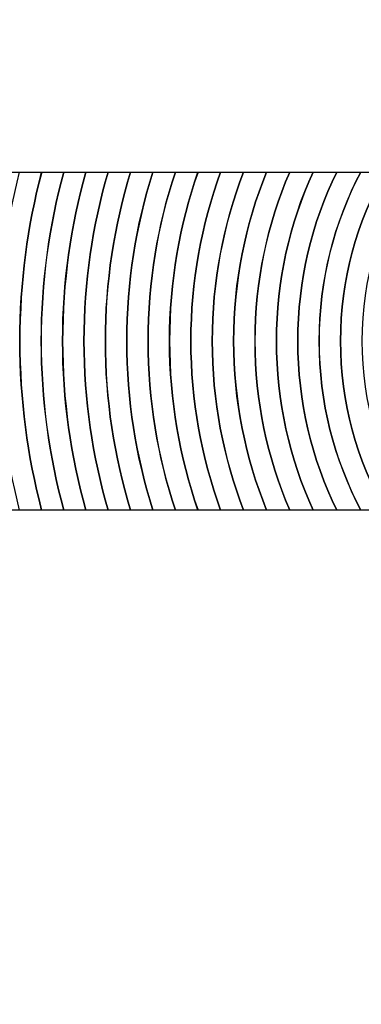
# Model space of a CAD drawing. Units: inches. Extents: x 2399 to 2930, y 552 to 1271.
# Drawn here: x 2778 to 2780, y 1013 to 1016 of the extents above; entities that cross this region are included whole.
import ezdxf

# ---------------------------------------------------------------- set-up
doc = ezdxf.new("R2010")
doc.units = ezdxf.units.IN
doc.header["$MEASUREMENT"] = 0
doc.layers.add('AUDIO_VIDEO', color=7, linetype='Continuous')

msp = doc.modelspace()

# ---------------------------------------------------------------- linework, layer by layer
at = {"layer": 'AUDIO_VIDEO'}
msp.add_open_spline([(2810.5167, 1014.0454), (2806.6929, 1014.5487), (2802.8908, 1015.7334), (2799.351, 1017.4861), (2799.351, 1017.4861), (2795.8195, 1019.2348), (2792.5593, 1021.5406), (2789.8097, 1024.2902), (2789.8097, 1024.2902), (2787.0601, 1027.0398), (2784.7543, 1030.3001), (2783.0055, 1033.8315), (2783.0055, 1033.8315), (2781.2529, 1037.3713), (2780.0681, 1041.1734), (2779.5649, 1044.9972), (2779.5649, 1044.9972), (2779.37, 1046.4788), (2779.175, 1047.9604), (2782.1303, 1048.3566), (2782.1303, 1048.3566), (2785.0856, 1048.7529), (2785.2806, 1047.2712), (2785.4756, 1045.7897), (2785.4756, 1045.7897), (2785.8954, 1042.5992), (2786.8813, 1039.4325), (2788.3384, 1036.4897), (2788.3384, 1036.4897), (2789.7916, 1033.5549), (2791.7223, 1030.8311), (2794.0364, 1028.5169), (2794.0364, 1028.5169), (2796.3505, 1026.2028), (2799.0743, 1024.2722), (2802.0092, 1022.8189), (2802.0092, 1022.8189), (2804.9519, 1021.3618), (2808.1186, 1020.3759), (2811.3092, 1019.9561), (2811.3092, 1019.9561), (2812.7907, 1019.7611), (2814.2723, 1019.5661), (2813.876, 1016.6109), (2813.876, 1016.6109), (2813.4798, 1013.6555), (2811.9983, 1013.8505), (2810.5167, 1014.0454)], degree=3, knots=[0, 0, 0, 0, 0.083333, 0.083333, 0.083333, 0.083333, 0.166667, 0.166667, 0.166667, 0.166667, 0.25, 0.25, 0.25, 0.25, 0.333333, 0.333333, 0.333333, 0.333333, 0.416667, 0.416667, 0.416667, 0.416667, 0.5, 0.5, 0.5, 0.5, 0.583333, 0.583333, 0.583333, 0.583333, 0.666667, 0.666667, 0.666667, 0.666667, 0.75, 0.75, 0.75, 0.75, 0.833333, 0.833333, 0.833333, 0.833333, 0.916667, 0.916667, 0.916667, 0.916667, 1, 1, 1, 1], dxfattribs=at)
at = {"layer": 'AUDIO_VIDEO', "color": 8}
msp.add_open_spline([(2780.6137, 1010.9037), (2778.3056, 1010.9037), (2776.4233, 1012.7864), (2776.4233, 1015.0941), (2776.4233, 1015.0941), (2776.4233, 1017.4022), (2778.3056, 1019.2848), (2780.6137, 1019.2848), (2780.6137, 1019.2848), (2782.9218, 1019.2848), (2784.8041, 1017.4022), (2784.8041, 1015.0941), (2784.8041, 1015.0941), (2784.8041, 1012.7864), (2782.9218, 1010.9037), (2780.6137, 1010.9037)], degree=3, knots=[0, 0, 0, 0, 0.25, 0.25, 0.25, 0.25, 0.5, 0.5, 0.5, 0.5, 0.75, 0.75, 0.75, 0.75, 1, 1, 1, 1], dxfattribs=at)
msp.add_open_spline([(2780.6137, 1010.9037), (2778.3056, 1010.9037), (2776.4233, 1012.7864), (2776.4233, 1015.0941), (2776.4233, 1015.0941), (2776.4233, 1017.4022), (2778.3056, 1019.2848), (2780.6137, 1019.2848), (2780.6137, 1019.2848), (2782.9218, 1019.2848), (2784.8041, 1017.4022), (2784.8041, 1015.0941), (2784.8041, 1015.0941), (2784.8041, 1012.7864), (2782.9218, 1010.9037), (2780.6137, 1010.9037)], degree=3, knots=[0, 0, 0, 0, 0.25, 0.25, 0.25, 0.25, 0.5, 0.5, 0.5, 0.5, 0.75, 0.75, 0.75, 0.75, 1, 1, 1, 1], dxfattribs=at)
at = {"layer": 'AUDIO_VIDEO', "color": 251}
for points in [[(2778.3472, 1015.653), (2778.3031, 1015.4739), (2778.2797, 1015.2869), (2778.2797, 1015.0942), (2778.2797, 1015.0942), (2778.2797, 1014.9016), (2778.3032, 1014.7146), (2778.3472, 1014.5355), (2778.3472, 1014.5355), (2778.3472, 1014.5355), (2778.4932, 1014.5355), (2778.4932, 1014.5355), (2778.4932, 1014.5355), (2778.4463, 1014.7139), (2778.4212, 1014.9011), (2778.4212, 1015.0942), (2778.4212, 1015.0942), (2778.4212, 1015.2874), (2778.4464, 1015.4746), (2778.4933, 1015.653), (2778.4933, 1015.653), (2778.4933, 1015.653), (2778.3472, 1015.653), (2778.3472, 1015.653)], [(2778.4201, 1015.653), (2778.3747, 1015.4743), (2778.3504, 1015.2871), (2778.3504, 1015.0942), (2778.3504, 1015.0942), (2778.3504, 1014.9014), (2778.3747, 1014.7142), (2778.4201, 1014.5355), (2778.4201, 1014.5355), (2778.4201, 1014.5355), (2778.5663, 1014.5355), (2778.5663, 1014.5355), (2778.5663, 1014.5355), (2778.5178, 1014.7135), (2778.4918, 1014.9008), (2778.4918, 1015.0942), (2778.4918, 1015.0942), (2778.4918, 1015.2876), (2778.5179, 1015.4749), (2778.5664, 1015.653), (2778.5664, 1015.653), (2778.5664, 1015.653), (2778.4201, 1015.653), (2778.4201, 1015.653)], [(2778.4932, 1015.653), (2778.4463, 1015.4746), (2778.4211, 1015.2874), (2778.4211, 1015.0942), (2778.4211, 1015.0942), (2778.4211, 1014.9011), (2778.4463, 1014.7139), (2778.4931, 1014.5355), (2778.4931, 1014.5355), (2778.4931, 1014.5355), (2778.6397, 1014.5355), (2778.6397, 1014.5355), (2778.6397, 1014.5355), (2778.5895, 1014.7131), (2778.5627, 1014.9006), (2778.5627, 1015.0942), (2778.5627, 1015.0942), (2778.5627, 1015.2879), (2778.5896, 1015.4754), (2778.6398, 1015.653), (2778.6398, 1015.653), (2778.6398, 1015.653), (2778.4932, 1015.653), (2778.4932, 1015.653)], [(2778.5665, 1015.653), (2778.518, 1015.475), (2778.4919, 1015.2876), (2778.4919, 1015.0942), (2778.4919, 1015.0942), (2778.4919, 1014.9008), (2778.5179, 1014.7135), (2778.5664, 1014.5355), (2778.5664, 1014.5355), (2778.5664, 1014.5355), (2778.7134, 1014.5355), (2778.7134, 1014.5355), (2778.7134, 1014.5355), (2778.6614, 1014.7126), (2778.6333, 1014.9002), (2778.6333, 1015.0942), (2778.6333, 1015.0942), (2778.6333, 1015.2882), (2778.6613, 1015.4758), (2778.7134, 1015.653), (2778.7134, 1015.653), (2778.7134, 1015.653), (2778.5665, 1015.653), (2778.5665, 1015.653)], [(2778.6398, 1015.653), (2778.5896, 1015.4754), (2778.5626, 1015.2879), (2778.5626, 1015.0942), (2778.5626, 1015.0942), (2778.5626, 1014.9006), (2778.5895, 1014.7131), (2778.6397, 1014.5355), (2778.6397, 1014.5355), (2778.6397, 1014.5355), (2778.7872, 1014.5355), (2778.7872, 1014.5355), (2778.7872, 1014.5355), (2778.7332, 1014.7121), (2778.704, 1014.8998), (2778.704, 1015.0942), (2778.704, 1015.0942), (2778.704, 1015.2886), (2778.7332, 1015.4762), (2778.7872, 1015.653), (2778.7872, 1015.653), (2778.7872, 1015.653), (2778.6398, 1015.653), (2778.6398, 1015.653)], [(2778.7134, 1015.653), (2778.6613, 1015.4758), (2778.6333, 1015.2882), (2778.6333, 1015.0942), (2778.6333, 1015.0942), (2778.6333, 1014.9002), (2778.6614, 1014.7126), (2778.7134, 1014.5355), (2778.7134, 1014.5355), (2778.7134, 1014.5355), (2778.8615, 1014.5355), (2778.8615, 1014.5355), (2778.8615, 1014.5355), (2778.8053, 1014.7117), (2778.7749, 1014.8994), (2778.7749, 1015.0942), (2778.7749, 1015.0942), (2778.7749, 1015.289), (2778.8053, 1015.4768), (2778.8615, 1015.653), (2778.8615, 1015.653), (2778.8615, 1015.653), (2778.7134, 1015.653), (2778.7134, 1015.653)], [(2778.7872, 1015.653), (2778.7332, 1015.4762), (2778.7041, 1015.2886), (2778.7041, 1015.0942), (2778.7041, 1015.0942), (2778.7041, 1014.8998), (2778.7332, 1014.7121), (2778.7872, 1014.5355), (2778.7872, 1014.5355), (2778.7872, 1014.5355), (2778.9356, 1014.5355), (2778.9356, 1014.5355), (2778.9356, 1014.5355), (2778.8773, 1014.7112), (2778.8455, 1014.8989), (2778.8455, 1015.0942), (2778.8455, 1015.0942), (2778.8455, 1015.2895), (2778.8772, 1015.4773), (2778.9356, 1015.653), (2778.9356, 1015.653), (2778.9356, 1015.653), (2778.7872, 1015.653), (2778.7872, 1015.653)], [(2778.8614, 1015.653), (2778.8052, 1015.4768), (2778.7748, 1015.289), (2778.7748, 1015.0942), (2778.7748, 1015.0942), (2778.7748, 1014.8994), (2778.8052, 1014.7117), (2778.8614, 1014.5355), (2778.8614, 1014.5355), (2778.8614, 1014.5355), (2779.0106, 1014.5355), (2779.0106, 1014.5355), (2779.0106, 1014.5355), (2778.9496, 1014.7104), (2778.9164, 1014.8984), (2778.9164, 1015.0942), (2778.9164, 1015.0942), (2778.9164, 1015.29), (2778.9496, 1015.478), (2779.0106, 1015.653), (2779.0106, 1015.653), (2779.0106, 1015.653), (2778.8614, 1015.653), (2778.8614, 1015.653)], [(2778.9357, 1015.653), (2778.8773, 1015.4774), (2778.8456, 1015.2895), (2778.8456, 1015.0942), (2778.8456, 1015.0942), (2778.8456, 1014.8989), (2778.8774, 1014.7111), (2778.9357, 1014.5355), (2778.9357, 1014.5355), (2778.9357, 1014.5355), (2779.0855, 1014.5355), (2779.0855, 1014.5355), (2779.0855, 1014.5355), (2779.0218, 1014.7097), (2778.9869, 1014.8979), (2778.9869, 1015.0942), (2778.9869, 1015.0942), (2778.9869, 1015.2906), (2779.0218, 1015.4788), (2779.0855, 1015.653), (2779.0855, 1015.653), (2779.0855, 1015.653), (2778.9357, 1015.653), (2778.9357, 1015.653)], [(2779.0105, 1015.653), (2778.9495, 1015.478), (2778.9163, 1015.29), (2778.9163, 1015.0942), (2778.9163, 1015.0942), (2778.9163, 1014.8984), (2778.9495, 1014.7104), (2779.0105, 1014.5355), (2779.0105, 1014.5355), (2779.0105, 1014.5355), (2779.1611, 1014.5355), (2779.1611, 1014.5355), (2779.1611, 1014.5355), (2779.0944, 1014.7089), (2779.0576, 1014.8973), (2779.0576, 1015.0942), (2779.0576, 1015.0942), (2779.0576, 1015.2911), (2779.0943, 1015.4795), (2779.1611, 1015.653), (2779.1611, 1015.653), (2779.1611, 1015.653), (2779.0105, 1015.653), (2779.0105, 1015.653)], [(2779.0855, 1015.653), (2779.0218, 1015.4788), (2778.9869, 1015.2906), (2778.9869, 1015.0942), (2778.9869, 1015.0942), (2778.9869, 1014.8979), (2779.0218, 1014.7097), (2779.0855, 1014.5355), (2779.0855, 1014.5355), (2779.0855, 1014.5355), (2779.2373, 1014.5355), (2779.2373, 1014.5355), (2779.2373, 1014.5355), (2779.1672, 1014.7079), (2779.1285, 1014.8966), (2779.1285, 1015.0942), (2779.1285, 1015.0942), (2779.1285, 1015.2919), (2779.1672, 1015.4805), (2779.2374, 1015.653), (2779.2374, 1015.653), (2779.2374, 1015.653), (2779.0855, 1015.653), (2779.0855, 1015.653)], [(2779.1612, 1015.653), (2779.0945, 1015.4795), (2779.0577, 1015.2911), (2779.0577, 1015.0942), (2779.0577, 1015.0942), (2779.0577, 1014.8973), (2779.0944, 1014.7089), (2779.1612, 1014.5355), (2779.1612, 1014.5355), (2779.1612, 1014.5355), (2779.3139, 1014.5355), (2779.3139, 1014.5355), (2779.3139, 1014.5355), (2779.2401, 1014.7068), (2779.1991, 1014.8957), (2779.1991, 1015.0942), (2779.1991, 1015.0942), (2779.1991, 1015.2927), (2779.2401, 1015.4816), (2779.3139, 1015.653), (2779.3139, 1015.653), (2779.3139, 1015.653), (2779.1612, 1015.653), (2779.1612, 1015.653)]]:
    msp.add_open_spline(points, degree=3, knots=[0, 0, 0, 0, 0.166667, 0.166667, 0.166667, 0.166667, 0.333333, 0.333333, 0.333333, 0.333333, 0.5, 0.5, 0.5, 0.5, 0.666667, 0.666667, 0.666667, 0.666667, 0.833333, 0.833333, 0.833333, 0.833333, 1, 1, 1, 1], dxfattribs=at)
at = {"layer": 'AUDIO_VIDEO', "color": 49}
for points in [[(2779.2373, 1015.653), (2779.1671, 1015.4804), (2779.1284, 1015.2919), (2779.1284, 1015.0942), (2779.1284, 1015.0942), (2779.1284, 1014.8966), (2779.1672, 1014.708), (2779.2373, 1014.5355), (2779.2373, 1014.5355), (2779.2373, 1014.5355), (2779.3914, 1014.5355), (2779.3914, 1014.5355), (2779.3914, 1014.5355), (2779.3134, 1014.7056), (2779.27, 1014.8948), (2779.27, 1015.0942), (2779.27, 1015.0942), (2779.27, 1015.2936), (2779.3135, 1015.4827), (2779.3915, 1015.653), (2779.3915, 1015.653), (2779.3915, 1015.653), (2779.2373, 1015.653), (2779.2373, 1015.653)], [(2779.314, 1015.653), (2779.2402, 1015.4816), (2779.1992, 1015.2927), (2779.1992, 1015.0942), (2779.1992, 1015.0942), (2779.1992, 1014.8957), (2779.2401, 1014.7069), (2779.3139, 1014.5355), (2779.3139, 1014.5355), (2779.3139, 1014.5355), (2779.4696, 1014.5355), (2779.4696, 1014.5355), (2779.4696, 1014.5355), (2779.387, 1014.7042), (2779.3406, 1014.8938), (2779.3406, 1015.0942), (2779.3406, 1015.0942), (2779.3406, 1015.2946), (2779.387, 1015.4843), (2779.4696, 1015.653), (2779.4696, 1015.653), (2779.4696, 1015.653), (2779.314, 1015.653), (2779.314, 1015.653)]]:
    msp.add_open_spline(points, degree=3, knots=[0, 0, 0, 0, 0.166667, 0.166667, 0.166667, 0.166667, 0.333333, 0.333333, 0.333333, 0.333333, 0.5, 0.5, 0.5, 0.5, 0.666667, 0.666667, 0.666667, 0.666667, 0.833333, 0.833333, 0.833333, 0.833333, 1, 1, 1, 1], dxfattribs=at)
at = {"layer": 'AUDIO_VIDEO', "color": 250}
for points in [[(2779.3914, 1015.653), (2779.3134, 1015.4828), (2779.2699, 1015.2936), (2779.2699, 1015.0942), (2779.2699, 1015.0942), (2779.2699, 1014.8948), (2779.3133, 1014.7056), (2779.3913, 1014.5355), (2779.3913, 1014.5355), (2779.3913, 1014.5355), (2779.5489, 1014.5355), (2779.5489, 1014.5355), (2779.5489, 1014.5355), (2779.461, 1014.7024), (2779.4113, 1014.8925), (2779.4113, 1015.0942), (2779.4113, 1015.0942), (2779.4113, 1015.2959), (2779.4611, 1015.486), (2779.5489, 1015.653), (2779.5489, 1015.653), (2779.5489, 1015.653), (2779.3914, 1015.653), (2779.3914, 1015.653)], [(2779.4696, 1015.653), (2779.387, 1015.4843), (2779.3406, 1015.2946), (2779.3406, 1015.0942), (2779.3406, 1015.0942), (2779.3406, 1014.8938), (2779.387, 1014.7042), (2779.4696, 1014.5355), (2779.4696, 1014.5355), (2779.4696, 1014.5355), (2779.6295, 1014.5355), (2779.6295, 1014.5355), (2779.6295, 1014.5355), (2779.5358, 1014.7003), (2779.4822, 1014.891), (2779.4822, 1015.0942), (2779.4822, 1015.0942), (2779.4822, 1015.2974), (2779.5358, 1015.4882), (2779.6296, 1015.653), (2779.6296, 1015.653), (2779.6296, 1015.653), (2779.4696, 1015.653), (2779.4696, 1015.653)], [(2779.5491, 1015.653), (2779.4613, 1015.486), (2779.4114, 1015.296), (2779.4114, 1015.0942), (2779.4114, 1015.0942), (2779.4114, 1014.8925), (2779.4611, 1014.7024), (2779.549, 1014.5355), (2779.549, 1014.5355), (2779.549, 1014.5355), (2779.7118, 1014.5355), (2779.7118, 1014.5355), (2779.7118, 1014.5355), (2779.611, 1014.6977), (2779.5527, 1014.8892), (2779.5527, 1015.0942), (2779.5527, 1015.0942), (2779.5527, 1015.2993), (2779.6109, 1015.4908), (2779.7118, 1015.653), (2779.7118, 1015.653), (2779.7118, 1015.653), (2779.5491, 1015.653), (2779.5491, 1015.653)], [(2779.6295, 1015.653), (2779.5357, 1015.4881), (2779.4821, 1015.2974), (2779.4821, 1015.0942), (2779.4821, 1015.0942), (2779.4821, 1014.891), (2779.5357, 1014.7004), (2779.6294, 1014.5355), (2779.6294, 1014.5355), (2779.6294, 1014.5355), (2779.7963, 1014.5355), (2779.7963, 1014.5355), (2779.7963, 1014.5355), (2779.6873, 1014.6945), (2779.6236, 1014.8869), (2779.6236, 1015.0942), (2779.6236, 1015.0942), (2779.6236, 1015.3015), (2779.6874, 1015.494), (2779.7964, 1015.653), (2779.7964, 1015.653), (2779.7964, 1015.653), (2779.6295, 1015.653), (2779.6295, 1015.653)]]:
    msp.add_open_spline(points, degree=3, knots=[0, 0, 0, 0, 0.166667, 0.166667, 0.166667, 0.166667, 0.333333, 0.333333, 0.333333, 0.333333, 0.5, 0.5, 0.5, 0.5, 0.666667, 0.666667, 0.666667, 0.666667, 0.833333, 0.833333, 0.833333, 0.833333, 1, 1, 1, 1], dxfattribs=at)

doc.saveas('drawing.dxf')
